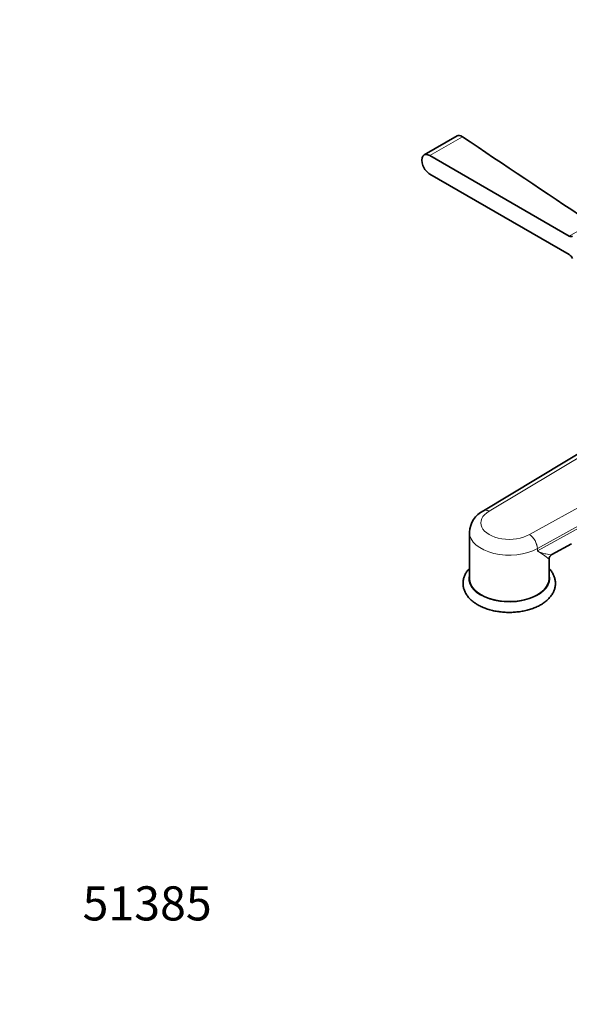
# Model space of a CAD drawing. Units: millimetres. Extents: x 0 to 1500, y 0 to 1216.
# Drawn here: x 0 to 193, y 0 to 346 of the extents above; entities that cross this region are included whole.
import ezdxf
from ezdxf import colors
from ezdxf.entities.mleader import LeaderData, LeaderLine
from ezdxf.math import Vec2, Vec3

# ---------------------------------------------------------------- set-up
doc = ezdxf.new("R2010")
doc.units = ezdxf.units.MM
doc.layers.add('DV7_Défaut', color=7, linetype='Continuous')
doc.layers.add('Défaut', color=7, linetype='Continuous')

# ---------------------------------------------------------------- blocks, each defined once
blk = doc.blocks.new('_DOT')
at = {"color": 0}
blk.add_line((0, 0), (-1, 0), dxfattribs=at)
at = {"color": 0, "const_width": 0.333}
blk.add_lwpolyline([(-0.1665, 0, 1), (0.1665, 0, 1)], format="xyb", close=True, dxfattribs=at)
blk = doc.blocks.new('SE6')
at = {"layer": 'DV7_Défaut', "color": 7, "linetype": 'Continuous', "lineweight": 35}
for p, q in [((153.95, 305.47), (142.28, 298.74)), ((193.34, 270.21), (144.28, 298.54)), ((144.28, 292.01), (193.34, 263.68)), ((322.4, 269.41), (163.14, 173.58)), ((163.14, 173.58), (163.14, 173.58)), ((158.21, 166.04), (158.21, 149.71)), ((187.19, 158.2), (194.06, 162.01)), ((186.21, 149.71), (186.21, 156.53))]:
    blk.add_line(p, q, dxfattribs=at)
at = {"layer": 'DV7_Défaut', "color": 7, "linetype": 'Continuous', "lineweight": 18}
for p, q in [((155.74, 305.15), (144.28, 298.54)), ((201.73, 275.06), (193.34, 270.21)), ((324.42, 269.22), (165.17, 173.4)), ((179.31, 165.24), (345.28, 257.18)), ((348.11, 252.28), (182.13, 160.33)), ((182.13, 159.52), (197, 167.76)), ((182.1, 159.5), (182.1, 160.32)), ((182.13, 160.33), (182.13, 159.52))]:
    blk.add_line(p, q, dxfattribs=at)
at = {"layer": 'DV7_Défaut', "color": 7, "linetype": 'Continuous', "lineweight": 35}
for centre, radius, start, end in [((10754.47, 16080.44), 19005.07, 236.104574, 236.264048), ((166.99, 165.71), 8.76, 116.0327, 177.9093), ((188.09, 156.57), 1.85, 118.4093, 181.1684)]:
    blk.add_arc(centre, radius, start, end, dxfattribs=at)
at = {"layer": 'DV7_Défaut', "color": 7, "linetype": 'Continuous', "lineweight": 18}
for centre, radius, start, end in [((175.87, 160), 6.26, 3.0025, 56.7058), ((175.78, 159.99), 6.33, 2.9854, 56.0805), ((168.27, 136.06), 27.22, 48.7529, 59.4574)]:
    blk.add_arc(centre, radius, start, end, dxfattribs=at)
at = {"layer": 'DV7_Défaut', "color": 7, "linetype": 'Continuous', "lineweight": 35}
for centre, major_axis, start_param, end_param in [((144.28, 295.27), (2, -3.46), 2.356194, 5.497787), ((193.34, 271.84), (-1, 1.73), 2.356194, 3.318745), ((193.34, 262.05), (-1, 1.73), 4.535236, 5.497787), ((172.21, 149.71), (-14, 0), 0, 3.141593)]:
    blk.add_ellipse(centre, major_axis=major_axis, ratio=0.57735, start_param=start_param, end_param=end_param, dxfattribs=at)
at = {"layer": 'DV7_Défaut', "color": 7, "linetype": 'Continuous', "lineweight": 18}
for centre, major_axis, start_param, end_param in [((172.21, 169.31), (10, 0), 2.352411, 5.501571), ((172.21, 166.04), (14, 0), 3.142327, 5.496453), ((172.21, 149.71), (14.25, 0), 2.954001, 6.283185), ((172.21, 149.71), (14.25, 0), 0, 0.187592)]:
    blk.add_ellipse(centre, major_axis=major_axis, ratio=0.57735, start_param=start_param, end_param=end_param, dxfattribs=at)
at = {"layer": 'DV7_Défaut', "color": 7, "linetype": 'Continuous', "lineweight": 35}
blk.add_open_spline([(155.74, 305.15), (155.05, 305.62), (154.38, 305.72), (153.89, 305.44)], degree=3, dxfattribs=at)
at = {"layer": 'DV7_Défaut', "color": 7, "linetype": 'Continuous', "lineweight": 18}
for points, knots in [([(165.17, 173.4), (165.08, 173.46), (164.98, 173.5), (164.8, 173.59), (164.7, 173.62), (164.43, 173.72), (164.24, 173.75), (163.9, 173.79), (163.73, 173.78), (163.42, 173.72), (163.28, 173.66), (163.14, 173.59)], [0, 0, 0, 0, 0.1251624, 0.1251624, 0.2503248, 0.2503248, 0.5006496, 0.5006496, 0.7509744, 0.7509744, 1, 1, 1, 1]), ([(163.14, 173.58), (163.15, 173.59), (163.15, 173.59), (163.29, 173.67), (163.44, 173.73), (163.75, 173.79), (163.91, 173.79), (164.25, 173.76), (164.43, 173.72), (164.71, 173.63), (164.8, 173.59), (164.98, 173.5), (165.08, 173.46), (165.17, 173.4)], [0, 0, 0, 0, 0.012157, 0.012157, 0.259118, 0.259118, 0.506078, 0.506078, 0.753039, 0.753039, 0.87652, 0.87652, 1, 1, 1, 1]), ([(182.13, 159.52), (182.13, 159.4), (182.21, 159.37), (182.34, 159.29), (182.4, 159.26), (182.61, 159.18), (182.75, 159.13), (183.15, 158.98), (183.41, 158.89), (184.17, 158.65), (184.63, 158.52), (185.88, 158.2), (186.53, 158.09), (187.05, 158.15), (187.15, 158.18), (187.21, 158.22)], [0, 0, 0, 0, 0.02737, 0.02737, 0.05474, 0.05474, 0.109479, 0.109479, 0.218958, 0.218958, 0.437917, 0.437917, 0.875833, 0.875833, 1, 1, 1, 1])]:
    blk.add_open_spline(points, degree=3, knots=knots, dxfattribs=at)
for points in [[(182.13, 160.33), (182.11, 160.32), (182.1, 160.32)], [(182.13, 159.52), (182.11, 159.51), (182.1, 159.5)]]:
    blk.add_open_spline(points, degree=2, dxfattribs=at)
at = {"layer": 'DV7_Défaut', "color": 7, "linetype": 'Continuous', "lineweight": 35}
for points, knots in [([(158.19, 153.33), (157.99, 153.11), (157.49, 152.52), (156.84, 151.53), (156.31, 150.34), (156.01, 149.12), (155.93, 147.91), (156.07, 146.71), (156.41, 145.56), (156.95, 144.44), (157.67, 143.38), (158.59, 142.37), (159.67, 141.46), (160.59, 140.85), (161.06, 140.57), (161.14, 140.53)], [0, 0, 0, 0, 0.056975, 0.146099, 0.233011, 0.317419, 0.399748, 0.480955, 0.561973, 0.643828, 0.727408, 0.81312, 0.90081, 0.986518, 1, 1, 1, 1]), ([(161.14, 140.53), (161.41, 140.37), (162.08, 140), (163.39, 139.42), (165, 138.86), (166.72, 138.41), (168.5, 138.09), (170.32, 137.89), (172.17, 137.83), (174.01, 137.89), (175.84, 138.08), (177.62, 138.39), (179.33, 138.83), (180.96, 139.39), (182.49, 140.06), (183.88, 140.85), (185.14, 141.76), (186.22, 142.76), (187.11, 143.85), (187.79, 145.01), (188.24, 146.21), (188.47, 147.43), (188.48, 148.64), (188.27, 149.82), (187.87, 150.96), (187.27, 152.06), (186.68, 152.84), (186.31, 153.25), (186.23, 153.33)], [0, 0, 0, 0, 0.022183, 0.063559, 0.104852, 0.146046, 0.187138, 0.228151, 0.269119, 0.310083, 0.351078, 0.39214, 0.433313, 0.47464, 0.516151, 0.557856, 0.599713, 0.641519, 0.682946, 0.72359, 0.76314, 0.801569, 0.839166, 0.876419, 0.913708, 0.951533, 0.990239, 1, 1, 1, 1])]:
    blk.add_open_spline(points, degree=3, knots=knots, dxfattribs=at)

msp = doc.modelspace()

# ---------------------------------------------------------------- block references
at = {"layer": 'Défaut'}
msp.add_blockref('SE6', (0, 0), dxfattribs=at)

# ---------------------------------------------------------------- leaders
at = {"layer": 'Défaut', "color": 7, "linetype": 'Continuous', "lineweight": 18}
ml = msp.add_multileader_mtext('Standard', dxfattribs=at)
ml.set_content('{\\pxsm0.9;\\fSolid Edge ISO|b1||i0||c0|p34;\\W1.;20/11/2013\\P}', color=256)
ml.set_leader_properties()
ml.set_arrow_properties(name='DOT')
ml.build(insert=Vec2(0, 0))
ml.multileader.update_dxf_attribs({"leader_type": 0, "dogleg_length": 0, "arrow_head_size": 12})
ctx = ml.context
ctx.base_point, ctx.char_height, ctx.arrow_head_size, ctx.landing_gap_size = Vec3(1117.88, 1208.92), 12, 12, 4.2
notes = []
notes.append((ctx, [(0, (0, 0, 0), (0, 0), (1, 0), 1, [])]))
ctx.mtext.insert = Vec3(1119.88, 1215.04)
ml = msp.add_multileader_mtext('Standard', dxfattribs=at)
ml.set_content('{\\pxsm0.9;\\fArial|b1||i0||c0|p34;\\W1.;41SGB\\P}', color=256)
ml.set_leader_properties()
ml.set_arrow_properties(name='DOT')
ml.build(insert=Vec2(0, 0))
ml.multileader.update_dxf_attribs({"leader_type": 0, "dogleg_length": 0, "arrow_head_size": 12})
ctx = ml.context
ctx.base_point, ctx.char_height, ctx.arrow_head_size, ctx.landing_gap_size = Vec3(398.76, 1208.74), 12, 12, 4.2
notes.append((ctx, [(0, (0, 0, 0), (0, 0), (1, 0), 1, [])]))
ctx.mtext.insert = Vec3(400.76, 1214.86)
ml = msp.add_multileader_mtext('Standard', dxfattribs=at)
ml.set_content('{\\pxsm0.9;\\fArial|b1||i0||c0|p34;\\W1.;51385\\P}', color=256)
ml.set_leader_properties()
ml.set_arrow_properties(name='DOT')
ml.build(insert=Vec2(0, 0))
ml.multileader.update_dxf_attribs({"leader_type": 0, "dogleg_length": 0, "arrow_head_size": 12})
ctx = ml.context
ctx.base_point, ctx.char_height, ctx.arrow_head_size, ctx.landing_gap_size = Vec3(20.12, 35.38), 12, 12, 4.2
notes.append((ctx, [(0, (0, 0, 0), (0, 0), (1, 0), 1, [])]))
ctx.mtext.insert = Vec3(22.12, 41.5)
for ctx, leaders in notes:
    for number, flags, end, landing, length, lines in leaders:
        leader = LeaderData()
        leader.index, (leader.has_last_leader_line, leader.has_dogleg_vector, leader.attachment_direction) = number, flags
        leader.last_leader_point, leader.dogleg_vector, leader.dogleg_length = Vec3(end), Vec3(landing), length
        for number, points, colour, breaks in lines:
            line = LeaderLine()
            line.index, line.vertices, line.color, line.breaks = number, Vec3.list(points), colors.encode_raw_color(colour), breaks
            leader.lines.append(line)
        ctx.leaders.append(leader)

doc.saveas('drawing.dxf')
